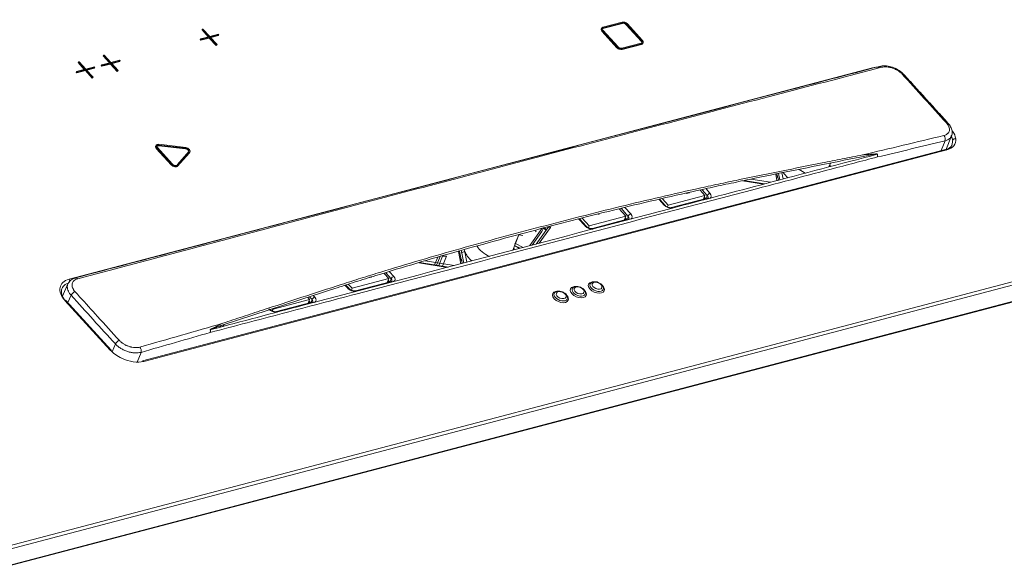
# Model space of a CAD drawing. Units: millimetres. Extents: x 0 to 841, y 0 to 594.
# Drawn here: x 550 to 653, y 226 to 284 of the extents above; entities that cross this region are included whole.
import ezdxf

# ---------------------------------------------------------------- set-up
doc = ezdxf.new("R2010")
doc.units = ezdxf.units.MM
doc.layers.add('1', color=7, linetype='Continuous', true_color=0xffffff)
doc.layers.add('2', color=7, linetype='Continuous', true_color=0xffffff)

msp = doc.modelspace()

# ---------------------------------------------------------------- linework, layer by layer
at = {"layer": '1', "color": 7, "linetype": 'Continuous', "lineweight": 13}
for p, q in [((555.12, 256.45), (638.93, 278.49)), ((646.1, 269.87), (646.5, 270.89)), ((646.68, 269.93), (562.91, 247.9)), ((628.96, 267.44), (629.02, 267.17)), ((629.28, 266.82), (629.14, 267.47)), ((629.48, 267.54), (629.61, 266.91)), ((627.55, 266.37), (625.38, 266.71)), ((621.7, 265.18), (621.16, 265.77)), ((621.39, 265.03), (621.54, 264.86)), ((621.58, 265.87), (621.98, 265.43)), ((621.6, 264.88), (621.7, 265.18)), ((548.72, 228.64), (683.65, 264.11)), ((617.2, 264.17), (616.67, 264.76)), ((683.72, 263.77), (548.79, 228.3)), ((613.46, 263.01), (612.7, 263.85)), ((613.1, 263.95), (613.73, 263.26)), ((613.36, 262.71), (613.46, 263.01)), ((608.95, 262.01), (608.28, 262.74)), ((613.14, 262.87), (613.3, 262.69)), ((548.04, 226.42), (682.96, 261.89)), ((605.33, 261.84), (604.15, 260.22)), ((604.62, 261.85), (604.66, 261.82)), ((602.1, 259.67), (601.58, 259.94)), ((595.85, 259.39), (596.03, 258.5)), ((596.29, 258.15), (596.09, 259.16)), ((596.41, 259.32), (596.63, 258.24)), ((594.57, 257.69), (591.6, 258.17)), ((588.72, 256.51), (588.17, 257.12)), ((588.56, 257.24), (588.99, 256.76)), ((584.22, 255.5), (583.93, 255.82)), ((586.63, 256.65), (586.67, 256.76)), ((588.4, 256.36), (588.56, 256.19)), ((588.62, 256.21), (588.72, 256.51)), ((555.34, 254.79), (554.99, 254.03)), ((580.59, 254.76), (580.75, 254.59)), ((559.42, 249.08), (554.69, 254.26)), ((580.16, 254.19), (580.31, 254.02)), ((580.48, 254.34), (580.21, 254.64)), ((580.37, 254.04), (580.48, 254.34)), ((571.31, 251.74), (571.17, 251.54)), ((559.61, 248.89), (559.95, 249.71)), ((562.63, 248.84), (562.21, 247.83))]:
    msp.add_line(p, q, dxfattribs=at)
at = {"layer": '1', "color": 3, "linetype": 'Continuous', "lineweight": 13}
for p, q in [((646.6, 269.92), (647.17, 271.41)), ((646.54, 269.98), (562.77, 247.96)), ((634.38, 268.16), (634.54, 268.57)), ((634.46, 268.35), (634.46, 268.36)), ((628.84, 267.41), (628.97, 266.74)), ((628.94, 267.43), (629.01, 267.11)), ((629.02, 267.17), (629.03, 267.22)), ((629.12, 266.78), (629.03, 267.22)), ((627.68, 266.4), (625.54, 266.75)), ((628.29, 266.56), (626.25, 266.89)), ((621.45, 265.19), (617.63, 264.19)), ((619.66, 265.43), (619.49, 265.38)), ((619.83, 265.47), (619.66, 265.43)), ((620.96, 265.73), (621.45, 265.19)), ((621.29, 264.79), (621.45, 265.19)), ((617.31, 264.16), (616.75, 264.78)), ((617.63, 264.19), (617.04, 264.84)), ((617.55, 263.99), (617.63, 264.19)), ((621.72, 264.91), (617.97, 263.92)), ((621.36, 264.97), (621.47, 264.84)), ((613.21, 263.02), (609.38, 262.02)), ((610.43, 263.21), (610.27, 263.24)), ((612.5, 263.8), (613.21, 263.02)), ((613.04, 262.63), (613.21, 263.02)), ((609.06, 261.99), (608.36, 262.76)), ((609.38, 262.02), (608.64, 262.84)), ((609.3, 261.82), (609.38, 262.02)), ((613.48, 262.74), (609.73, 261.76)), ((613.11, 262.8), (613.23, 262.68)), ((547.95, 226.33), (682.88, 261.81)), ((601.4, 259.49), (602.03, 261.09)), ((601.64, 260.11), (602.04, 261.07)), ((602.04, 261.07), (602.02, 261.07)), ((602.47, 261.02), (602.04, 261.07)), ((604.49, 261.77), (603.18, 259.96)), ((604.45, 261.45), (603.42, 260.02)), ((603.86, 261.52), (603.77, 261.41)), ((605.05, 261.81), (603.84, 260.13)), ((604.45, 261.45), (604.6, 261.79)), ((604.59, 261.77), (604.64, 261.74)), ((605.05, 261.81), (605.05, 261.81)), ((602.17, 259.69), (601.59, 259.99)), ((602.49, 259.78), (601.68, 260.2)), ((593.46, 257.93), (593.87, 258.89)), ((593.68, 257.89), (594.08, 258.86)), ((594.07, 257.83), (594.49, 258.85)), ((594.49, 258.85), (594.08, 258.86)), ((595.73, 259.36), (595.99, 258.07)), ((595.84, 259.39), (596.03, 258.44)), ((601.48, 259.68), (601.48, 259.69)), ((594.7, 257.73), (591.72, 258.21)), ((595.31, 257.89), (592.27, 258.38)), ((593.25, 257.96), (593.58, 258.77)), ((596.03, 258.5), (596.05, 258.55)), ((596.05, 258.55), (596.14, 258.11)), ((587.98, 257.06), (588.47, 256.52)), ((555, 255.98), (554.42, 254.71)), ((584.33, 255.49), (584, 255.84)), ((584.65, 255.52), (584.28, 255.92)), ((588.47, 256.52), (584.65, 255.52)), ((588.74, 256.24), (584.99, 255.25)), ((586.45, 256.59), (586.5, 256.71)), ((588.3, 256.12), (588.47, 256.52)), ((588.38, 256.3), (588.49, 256.17)), ((588.74, 256.24), (588.74, 256.24)), ((584.57, 255.32), (584.65, 255.52)), ((559.53, 249.06), (554.8, 254.24)), ((580.22, 254.35), (576.4, 253.35)), ((580.49, 254.07), (576.75, 253.08)), ((580.02, 254.58), (580.22, 254.35)), ((580.06, 253.96), (580.22, 254.35)), ((580.13, 254.13), (580.25, 254)), ((580.5, 254.07), (580.49, 254.07)), ((576.32, 253.15), (576.4, 253.35)), ((570.28, 251.4), (570.2, 251.29)), ((570.53, 251.48), (570.43, 251.35)), ((570.98, 251.63), (570.86, 251.46))]:
    msp.add_line(p, q, dxfattribs=at)
at = {"layer": '1', "color": 7, "linetype": 'Continuous', "lineweight": 13}
for centre, major_axis, ratio, start_param, end_param in [((640.45, 276.81), (-2.4, 1.01), 0.598226, 5.285164, 5.620537), ((646.51, 272.47), (0.296, 0.269), 0.493407, 0.01217, 0.742034), ((646.26, 271.14), (-0.095, 0.389), 0.643655, 3.859463, 5.41549), ((645.07, 271.43), (-2.16, 0.97), 0.606226, 3.480639, 3.752647), ((645.14, 271.62), (-2.4, 1.03), 0.597965, 3.470089, 3.91394), ((645.14, 271.62), (-2.41, 1.03), 0.595097, 2.489701, 3.471203), ((646.6, 269.74), (0.064, -0.242), 0.631867, 2.260269, 3.141585), ((621.9, 265.24), (-0.185, -0.168), 0.493049, 3.899489, 5.557552), ((621.38, 265.09), (-0.402, 0.169), 0.598035, 3.21298, 4.049773), ((621.46, 265.29), (0.632, -0.265), 0.598035, 5.809065, 7.191366), ((617.12, 263.99), (-0.185, -0.168), 0.493049, 3.141573, 3.899489), ((617.71, 264.31), (0.632, -0.265), 0.598035, 4.049773, 5.446726), ((621.79, 264.67), (0.064, -0.242), 0.631867, 2.376514, 3.141581), ((613.65, 263.08), (-0.185, -0.168), 0.493049, 3.899489, 5.557552), ((613.13, 262.92), (-0.402, 0.169), 0.598035, 3.21298, 4.049773), ((613.22, 263.13), (0.632, -0.265), 0.598035, 5.809065, 7.191366), ((618.04, 263.68), (0.064, -0.242), 0.631867, 2.376514, 3.129301), ((604.73, 262.16), (0.632, -0.265), 0.598035, 6.144168, 6.538708), ((608.88, 261.82), (-0.185, -0.168), 0.493049, 3.141573, 3.899489), ((609.47, 262.14), (0.632, -0.265), 0.598035, 4.049773, 5.446726), ((613.54, 262.5), (0.064, -0.242), 0.631867, 2.376514, 3.141581), ((604.49, 261.59), (0.443, -0.186), 0.598035, 0.66177, 1.431779), ((605.26, 261.66), (-0.202, 0.147), 0.793738, 4.896005, 6.283182), ((609.79, 261.51), (0.064, -0.242), 0.631867, 2.376514, 3.129301), ((596.33, 259.14), (0.245, 0.049), 0.742927, 1.104916, 2.762979), ((556.64, 254.78), (-2.4, 1.01), 0.59783, 5.620702, 7.194529), ((555.04, 256.27), (0.064, -0.242), 0.631867, 1.33776, 2.260269), ((555.9, 256.21), (0.102, -0.387), 0.631263, 2.263784, 3.119228), ((588.92, 256.57), (-0.185, -0.168), 0.493049, 3.899489, 5.557552), ((588.4, 256.42), (-0.402, 0.169), 0.598035, 3.21298, 4.049773), ((588.8, 256), (-0.064, 0.242), 0.631867, 5.510464, 6.258561), ((588.48, 256.62), (0.632, -0.265), 0.598035, 5.809065, 7.191366), ((610.13, 255.6), (0.816, -0.342), 0.598035, 2.478977, 6.283185), ((610.13, 255.6), (0.816, -0.342), 0.598035, 2.259065, 2.478977), ((610.13, 255.6), (0.816, -0.342), 0.598035, 0, 0.938025), ((555.63, 254.86), (0.296, 0.269), 0.493503, 0.761278, 2.310916), ((584.14, 255.32), (-0.185, -0.168), 0.493049, 3.141573, 3.899489), ((584.73, 255.64), (0.632, -0.265), 0.598035, 4.049773, 5.446726), ((585.05, 255.01), (-0.064, 0.242), 0.631867, 5.510464, 6.27079), ((606.38, 254.61), (0.816, -0.342), 0.598035, 2.478977, 6.283185), ((606.38, 254.61), (0.816, -0.342), 0.598035, 2.259065, 2.478977), ((606.38, 254.61), (0.816, -0.342), 0.598035, 0, 0.938025), ((608.25, 255.11), (0.816, -0.342), 0.598035, 2.478977, 6.283185), ((608.25, 255.11), (0.816, -0.342), 0.598035, 2.259065, 2.478977), ((608.25, 255.11), (0.816, -0.342), 0.598035, 0, 0.938025), ((554.62, 254.07), (0.185, 0.169), 0.490916, 6.283184, 7.039773), ((580.67, 254.4), (-0.185, -0.168), 0.493049, 3.899489, 5.557552), ((580.15, 254.25), (-0.402, 0.169), 0.598035, 3.21298, 4.049773), ((580.56, 253.83), (-0.064, 0.242), 0.631867, 5.510464, 6.258561), ((580.23, 254.45), (0.632, -0.265), 0.598035, 5.809065, 7.191366), ((575.89, 253.15), (-0.185, -0.168), 0.493049, 3.141573, 3.899489), ((576.49, 253.47), (0.632, -0.265), 0.598035, 4.049773, 5.446726), ((576.81, 252.84), (-0.064, 0.242), 0.631867, 5.510464, 6.27079), ((560.25, 249.79), (0.296, 0.269), 0.493394, 0.773276, 2.310994), ((562.39, 249.1), (-0.108, 0.385), 0.619822, 3.838043, 5.39407)]:
    msp.add_ellipse(centre, major_axis=major_axis, ratio=ratio, start_param=start_param, end_param=end_param, dxfattribs=at)
at = {"layer": '1', "color": 3, "linetype": 'Continuous', "lineweight": 13}
for centre, major_axis, ratio, start_param, end_param in [((639.77, 278.25), (0.101, -0.387), 0.632471, 2.264794, 3.133577), ((641.9, 277.54), (-0.296, -0.269), 0.49352, 3.140992, 3.895472), ((645.06, 271.43), (-2.16, 0.97), 0.600377, 2.501532, 3.470999), ((632.1, 267.89), (-2.77, 1.16), 0.598035, 3.911038, 3.98382), ((629.24, 267.24), (-0.217, -0.159), 0.481539, 5.684918, 6.66829), ((632.1, 267.89), (-2.77, 1.16), 0.598035, 0.766392, 1.047785), ((632.41, 268.63), (-1.84, 0.77), 0.598035, 1.183462, 1.588335), ((599.43, 259.96), (-1.84, 0.77), 0.598035, 0.652926, 1.588335), ((599.12, 259.22), (-2.77, 1.16), 0.598035, 0.451409, 0.559265), ((599.12, 259.22), (-2.77, 1.16), 0.598035, 0.559265, 1.047832), ((599.12, 259.22), (-2.77, 1.16), 0.598035, 3.911082, 3.983851), ((596.26, 258.57), (-0.217, -0.159), 0.481539, 5.684918, 6.66829), ((556.56, 254.59), (-2.17, 0.92), 0.597667, 5.622771, 7.196598), ((610.16, 255.68), (-0.683, 0.286), 0.598035, 0, 3.394555), ((610.16, 255.68), (-0.683, 0.286), 0.598035, 6.020632, 6.283185), ((606.41, 254.69), (-0.683, 0.286), 0.598035, 0, 3.394555), ((606.41, 254.69), (-0.683, 0.286), 0.598035, 6.020632, 6.283185), ((608.29, 255.19), (-0.683, 0.286), 0.598035, 0, 3.394555), ((608.29, 255.19), (-0.683, 0.286), 0.598035, 6.020632, 6.283185), ((559.35, 248.89), (0.185, 0.169), 0.490916, 6.283184, 7.039773), ((561.37, 249.59), (-2.41, 1.03), 0.595097, 0.919818, 1.508199), ((561.38, 249.59), (-2.4, 1.03), 0.597965, 1.507085, 2.488587), ((562.83, 247.72), (0.064, -0.242), 0.631867, 2.260269, 3.141585)]:
    msp.add_ellipse(centre, major_axis=major_axis, ratio=ratio, start_param=start_param, end_param=end_param, dxfattribs=at)
at = {"layer": '1', "color": 7, "linetype": 'Continuous', "lineweight": 13}
for centre in [(610.2, 255.78), (606.46, 254.8), (608.33, 255.29)]:
    msp.add_ellipse(centre, major_axis=(-0.506, 0.212), ratio=0.598035, dxfattribs=at)
at = {"layer": '1', "color": 3, "linetype": 'Continuous', "lineweight": 13}
msp.add_rational_spline([(642.24, 309.7), (656.05, 294.5), (669.85, 279.31), (683.65, 264.11)], [0.500142042734, 0.666070186203, 0.831998329461, 0.997926472714], degree=3, dxfattribs=at)
for points, knots in [([(639.67, 278.64), (636.33, 277.77), (615.9, 272.41), (587.95, 265.09), (563.31, 258.58), (555.8, 256.6)], [0, 0, 0, 0, 0.119209, 0.731329, 1, 1, 1, 1]), ([(642.18, 277.8), (642.12, 277.88), (641.92, 278.1), (641.46, 278.39), (640.86, 278.63), (640.24, 278.72), (639.84, 278.71), (639.67, 278.64), (639.66, 278.64)], [0, 0, 0, 0, 0.115715, 0.333745, 0.552769, 0.773219, 0.997716, 1, 1, 1, 1]), ([(647.15, 271.4), (647.17, 271.43), (647.26, 271.58), (647.25, 271.92), (647.11, 272.35), (646.92, 272.61), (646.8, 272.73)], [0, 0, 0, 0, 0.064312, 0.378492, 0.689929, 1, 1, 1, 1]), ([(647.3, 270.93), (647.29, 271), (647.27, 271.06), (647.21, 271.2), (647.18, 271.26), (647.13, 271.34), (647.13, 271.34), (647.12, 271.35)], [0, 0, 0, 0, 0.482946, 0.482946, 0.965892, 0.965892, 1, 1, 1, 1]), ([(647.62, 271.1), (647.6, 271.11), (647.58, 271.11), (647.56, 271.11), (647.55, 271.11), (647.53, 271.11), (647.52, 271.11), (647.5, 271.1), (647.48, 271.1), (647.45, 271.09), (647.43, 271.09), (647.41, 271.08), (647.4, 271.07), (647.39, 271.06), (647.38, 271.06), (647.36, 271.05), (647.35, 271.04), (647.34, 271.02), (647.33, 271.01), (647.32, 271), (647.32, 271), (647.31, 270.98), (647.3, 270.97), (647.3, 270.95)], [0, 0, 0, 0, 0.125, 0.125, 0.1875, 0.1875, 0.25, 0.25, 0.375, 0.375, 0.5, 0.5, 0.5625, 0.5625, 0.625, 0.625, 0.75, 0.75, 0.8125, 0.8125, 0.875, 0.875, 1, 1, 1, 1]), ([(569.85, 251.2), (569.89, 251.21), (569.92, 251.21), (573.15, 252.06), (576.35, 252.91), (592.34, 257.11), (605.13, 260.47), (621.23, 264.71), (624.54, 265.57), (631.72, 267.46), (635.58, 268.48), (639.45, 269.49), (639.45, 269.49), (639.45, 269.49)], [0, 0, 0, 0, 0.001459, 0.001459, 0.139324, 0.139324, 0.690783, 0.690783, 0.833328, 0.833328, 0.999992, 0.999992, 1, 1, 1, 1]), ([(639.24, 269.51), (637.78, 269.22), (636.32, 268.93), (633.4, 268.34), (631.94, 268.05), (629.02, 267.47), (627.56, 267.17), (625.37, 266.72), (624.64, 266.56), (623.19, 266.26), (622.46, 266.1), (620.28, 265.63), (618.82, 265.3), (615.92, 264.63), (614.47, 264.29), (611.57, 263.58), (610.12, 263.22), (607.23, 262.48), (605.79, 262.11), (602.9, 261.35), (601.46, 260.97), (598.58, 260.18), (597.14, 259.79), (594.27, 258.97), (592.83, 258.56), (589.97, 257.71), (588.54, 257.28), (586.4, 256.62), (585.68, 256.4), (584.26, 255.95), (583.54, 255.72), (581.41, 255.03), (579.98, 254.57), (577.14, 253.64), (575.72, 253.18), (572.87, 252.25), (571.45, 251.78), (570.03, 251.32)], [0, 0, 0, 0, 0.0625, 0.0625, 0.125, 0.125, 0.1875, 0.1875, 0.21875, 0.21875, 0.25, 0.25, 0.3125, 0.3125, 0.375, 0.375, 0.4375, 0.4375, 0.5, 0.5, 0.5625, 0.5625, 0.625, 0.625, 0.6875, 0.6875, 0.75, 0.75, 0.78125, 0.78125, 0.8125, 0.8125, 0.875, 0.875, 0.9375, 0.9375, 1, 1, 1, 1]), ([(637.9, 269.42), (638.01, 269.43), (638.13, 269.44), (638.36, 269.46), (638.47, 269.47), (638.69, 269.48), (638.8, 269.49), (639.03, 269.5), (639.13, 269.51), (639.24, 269.51)], [0, 0, 0, 0, 0.25, 0.25, 0.5, 0.5, 0.75, 0.75, 1, 1, 1, 1]), ([(639.45, 269.49), (639.45, 269.5), (639.45, 269.5), (639.44, 269.5), (639.44, 269.5), (639.43, 269.51), (639.43, 269.51), (639.42, 269.51), (639.41, 269.51), (639.39, 269.52), (639.38, 269.52), (639.36, 269.52), (639.36, 269.52), (639.33, 269.52), (639.31, 269.52), (639.28, 269.52), (639.26, 269.52), (639.24, 269.51)], [0, 0, 0, 0, 0.03125, 0.03125, 0.0625, 0.0625, 0.125, 0.125, 0.25, 0.25, 0.375, 0.375, 0.5, 0.5, 0.75, 0.75, 1, 1, 1, 1]), ([(639.45, 269.49), (639.45, 269.47), (639.46, 269.42), (639.46, 269.36), (639.46, 269.31), (639.46, 269.29), (639.45, 269.25), (639.45, 269.24), (639.44, 269.23), (639.44, 269.22), (639.43, 269.21), (639.43, 269.21), (639.43, 269.2)], [0, 0, 0, 0, 0.25, 0.5, 0.5, 0.75, 0.75, 0.875, 0.875, 0.9375, 0.9375, 1, 1, 1, 1]), ([(617.97, 263.92), (617.95, 263.92), (617.88, 263.91), (617.75, 263.92), (617.59, 263.96), (617.45, 264.04), (617.35, 264.11), (617.32, 264.15), (617.31, 264.16)], [0, 0, 0, 0, 0.171443, 0.35458, 0.549884, 0.753093, 0.940359, 1, 1, 1, 1]), ([(621.79, 264.94), (621.79, 264.93), (621.78, 264.93), (621.74, 264.91), (621.72, 264.91)], [0, 0, 0, 0, 0.703596, 1, 1, 1, 1]), ([(609.73, 261.76), (609.7, 261.75), (609.64, 261.74), (609.5, 261.75), (609.35, 261.8), (609.2, 261.87), (609.11, 261.94), (609.07, 261.98), (609.06, 261.99)], [0, 0, 0, 0, 0.171443, 0.35458, 0.549884, 0.753093, 0.940359, 1, 1, 1, 1]), ([(613.54, 262.77), (613.54, 262.77), (613.54, 262.76), (613.49, 262.75), (613.48, 262.74)], [0, 0, 0, 0, 0.703596, 1, 1, 1, 1]), ([(604.64, 261.74), (604.69, 261.72), (604.78, 261.66), (604.85, 261.59), (604.88, 261.56), (604.88, 261.56)], [0, 0, 0, 0, 0.459052, 0.995222, 1, 1, 1, 1]), ([(555.81, 256.57), (555.7, 256.56), (555.45, 256.49), (555.17, 256.27), (555.05, 256.06), (555.02, 255.97)], [0, 0, 0, 0, 0.284227, 0.718679, 1, 1, 1, 1]), ([(588.8, 256.27), (588.8, 256.26), (588.8, 256.26), (588.75, 256.24), (588.74, 256.24)], [0, 0, 0, 0, 0.703596, 1, 1, 1, 1]), ([(610.86, 255.49), (610.86, 255.54), (610.85, 255.65), (610.76, 255.83), (610.58, 256), (610.34, 256.14), (610.05, 256.22), (609.8, 256.2), (609.62, 256.14), (609.57, 256.07), (609.55, 256.06)], [0, 0, 0, 0, 0.093872, 0.216633, 0.360739, 0.514796, 0.669021, 0.828087, 0.963025, 1, 1, 1, 1]), ([(584.99, 255.25), (584.96, 255.24), (584.9, 255.24), (584.76, 255.25), (584.61, 255.29), (584.46, 255.37), (584.37, 255.44), (584.33, 255.48), (584.33, 255.49)], [0, 0, 0, 0, 0.171443, 0.35458, 0.549884, 0.753093, 0.940359, 1, 1, 1, 1]), ([(607.11, 254.51), (607.11, 254.56), (607.1, 254.67), (607.01, 254.84), (606.84, 255.02), (606.59, 255.16), (606.3, 255.23), (606.05, 255.22), (605.88, 255.16), (605.82, 255.09), (605.81, 255.07)], [0, 0, 0, 0, 0.093872, 0.216633, 0.360739, 0.514796, 0.669021, 0.828087, 0.963025, 1, 1, 1, 1]), ([(608.98, 255), (608.99, 255.05), (608.98, 255.16), (608.88, 255.34), (608.71, 255.51), (608.46, 255.65), (608.18, 255.72), (607.92, 255.71), (607.75, 255.65), (607.69, 255.58), (607.68, 255.57)], [0, 0, 0, 0, 0.093872, 0.216633, 0.360739, 0.514796, 0.669021, 0.828087, 0.963025, 1, 1, 1, 1]), ([(580.56, 254.1), (580.56, 254.09), (580.55, 254.09), (580.51, 254.08), (580.49, 254.07)], [0, 0, 0, 0, 0.703596, 1, 1, 1, 1]), ([(576.75, 253.08), (576.72, 253.08), (576.65, 253.07), (576.52, 253.08), (576.36, 253.12), (576.22, 253.2), (576.13, 253.27), (576.09, 253.31), (576.08, 253.32)], [0, 0, 0, 0, 0.171443, 0.35458, 0.549884, 0.753093, 0.940359, 1, 1, 1, 1]), ([(570.03, 251.32), (570.13, 251.37), (570.22, 251.41), (570.42, 251.51), (570.51, 251.56), (570.71, 251.65), (570.8, 251.7), (570.99, 251.79), (571.08, 251.84), (571.17, 251.88)], [0, 0, 0, 0, 0.25, 0.25, 0.5, 0.5, 0.75, 0.75, 1, 1, 1, 1]), ([(569.84, 250.91), (569.84, 250.91), (569.84, 250.92), (569.85, 250.93), (569.85, 250.93), (569.85, 250.95), (569.86, 250.96), (569.86, 250.99), (569.87, 251.02), (569.87, 251.07), (569.87, 251.12), (569.86, 251.17), (569.85, 251.2)], [0, 0, 0, 0, 0.0625, 0.0625, 0.125, 0.125, 0.25, 0.25, 0.5, 0.5, 0.75, 1, 1, 1, 1]), ([(570.03, 251.32), (570.01, 251.31), (569.99, 251.3), (569.96, 251.29), (569.95, 251.28), (569.92, 251.26), (569.92, 251.26), (569.9, 251.25), (569.89, 251.25), (569.88, 251.23), (569.87, 251.23), (569.86, 251.22), (569.86, 251.22), (569.85, 251.21), (569.85, 251.21), (569.85, 251.2), (569.85, 251.2), (569.85, 251.2)], [0, 0, 0, 0, 0.25, 0.25, 0.5, 0.5, 0.625, 0.625, 0.75, 0.75, 0.875, 0.875, 0.9375, 0.9375, 0.96875, 0.96875, 1, 1, 1, 1])]:
    msp.add_open_spline(points, degree=3, knots=knots, dxfattribs=at)
at = {"layer": '1', "color": 7, "linetype": 'Continuous', "lineweight": 13}
for points, knots in [([(639.89, 278.55), (636.39, 277.64), (632.9, 276.73), (625.91, 274.91), (622.41, 274), (615.42, 272.17), (611.92, 271.26), (604.93, 269.43), (597.94, 267.59), (590.95, 265.75), (583.97, 263.91), (580.47, 262.99), (573.49, 261.14), (569.99, 260.21), (563.01, 258.36), (559.51, 257.43), (556.02, 256.5)], [0, 0, 0, 0, 0.125, 0.125, 0.25, 0.25, 0.375, 0.375, 0.5, 0.625, 0.625, 0.75, 0.75, 0.875, 0.875, 1, 1, 1, 1]), ([(642.03, 277.84), (641.96, 277.9), (641.89, 277.97), (641.8, 278.05), (641.78, 278.06), (641.74, 278.09), (641.72, 278.11), (641.66, 278.15), (641.58, 278.21), (641.49, 278.26), (641.42, 278.3), (641.4, 278.31), (641.35, 278.33), (641.33, 278.34), (641.21, 278.4), (641.11, 278.44), (640.96, 278.49), (640.91, 278.5), (640.84, 278.52), (640.81, 278.53), (640.76, 278.54), (640.74, 278.55), (640.61, 278.57), (640.52, 278.59), (640.4, 278.59), (640.37, 278.6), (640.32, 278.6), (640.3, 278.6), (640.23, 278.6), (640.19, 278.6), (640.05, 278.59), (639.97, 278.57), (639.89, 278.55)], [0, 0, 0, 0, 0.125, 0.125, 0.15625, 0.15625, 0.1875, 0.1875, 0.25, 0.3125, 0.3125, 0.34375, 0.34375, 0.375, 0.375, 0.5, 0.5, 0.5625, 0.5625, 0.59375, 0.59375, 0.625, 0.625, 0.75, 0.75, 0.78125, 0.78125, 0.8125, 0.8125, 0.875, 0.875, 1, 1, 1, 1]), ([(646.39, 271.44), (646.47, 271.46), (646.54, 271.49), (646.62, 271.53), (646.64, 271.54), (646.67, 271.55), (646.68, 271.56), (646.72, 271.59), (646.78, 271.63), (646.82, 271.68), (646.85, 271.71), (646.86, 271.73), (646.88, 271.75), (646.88, 271.76), (646.92, 271.83), (646.94, 271.89), (646.96, 271.98), (646.96, 272.01), (646.97, 272.06), (646.97, 272.08), (646.96, 272.11), (646.96, 272.13), (646.95, 272.21), (646.94, 272.28), (646.9, 272.36), (646.9, 272.38), (646.88, 272.42), (646.87, 272.43), (646.84, 272.49), (646.82, 272.52), (646.76, 272.63), (646.7, 272.7), (646.64, 272.76)], [0, 0, 0, 0, 0.125, 0.125, 0.15625, 0.15625, 0.1875, 0.1875, 0.25, 0.3125, 0.3125, 0.34375, 0.34375, 0.375, 0.375, 0.5, 0.5, 0.5625, 0.5625, 0.59375, 0.59375, 0.625, 0.625, 0.75, 0.75, 0.78125, 0.78125, 0.8125, 0.8125, 0.875, 0.875, 1, 1, 1, 1]), ([(637.9, 269.42), (639.31, 269.75), (640.72, 270.08), (643.55, 270.76), (644.97, 271.1), (646.39, 271.44)], [0, 0, 0, 0, 0.5, 0.5, 1, 1, 1, 1]), ([(647.17, 271.4), (647.16, 271.37), (647.14, 271.34), (647.12, 271.3), (647.11, 271.28), (647.08, 271.25), (647.07, 271.24), (647.04, 271.19), (646.98, 271.13), (646.91, 271.08), (646.86, 271.04), (646.84, 271.03), (646.8, 271.01), (646.78, 271), (646.68, 270.95), (646.59, 270.92), (646.5, 270.89)], [0, 0, 0, 0, 0.119234, 0.119234, 0.192631, 0.192631, 0.266028, 0.266028, 0.412822, 0.559617, 0.559617, 0.633014, 0.633014, 0.706411, 0.706411, 1, 1, 1, 1]), ([(639.43, 269.2), (639.23, 269.15), (639.03, 269.1), (638.03, 268.83), (637.23, 268.62), (633.23, 267.57), (630.04, 266.73), (614.04, 262.53), (601.25, 259.16), (587.41, 255.53), (586.36, 255.25), (581.45, 253.96), (577.58, 252.94), (572.42, 251.59), (571.13, 251.25), (569.84, 250.91)], [0, 0, 0, 0, 0.008617, 0.008617, 0.043087, 0.043087, 0.180965, 0.180965, 0.732476, 0.732476, 0.77766, 0.77766, 0.944339, 0.944339, 1, 1, 1, 1]), ([(571.17, 251.88), (571.86, 252.11), (572.54, 252.33), (573.91, 252.78), (574.6, 253.01), (576.65, 253.68), (578.02, 254.13), (580.77, 255.02), (582.14, 255.47), (584.2, 256.13), (584.88, 256.35), (586.26, 256.78), (586.95, 256.99), (589.01, 257.63), (590.39, 258.04), (593.15, 258.86), (594.54, 259.25), (597.31, 260.04), (598.69, 260.42), (601.47, 261.17), (602.86, 261.54), (605.64, 262.27), (607.03, 262.63), (609.82, 263.34), (611.21, 263.69), (614.01, 264.37), (615.41, 264.71), (618.21, 265.35), (619.61, 265.67), (621.71, 266.13), (622.42, 266.28), (623.82, 266.58), (624.52, 266.73), (626.63, 267.17), (628.04, 267.45), (630.86, 268.02), (632.27, 268.3), (634.38, 268.72), (635.08, 268.86), (636.49, 269.14), (637.2, 269.28), (637.9, 269.42)], [0, 0, 0, 0, 0.03125, 0.03125, 0.0625, 0.0625, 0.125, 0.125, 0.1875, 0.1875, 0.21875, 0.21875, 0.25, 0.25, 0.3125, 0.3125, 0.375, 0.375, 0.4375, 0.4375, 0.5, 0.5, 0.5625, 0.5625, 0.625, 0.625, 0.6875, 0.6875, 0.75, 0.75, 0.78125, 0.78125, 0.8125, 0.8125, 0.875, 0.875, 0.9375, 0.9375, 0.96875, 0.96875, 1, 1, 1, 1]), ([(596.09, 259.16), (596.08, 259.22), (596.07, 259.27), (596.05, 259.37), (596.04, 259.41), (596.03, 259.44)], [0, 0, 0, 0, 0.608041, 0.608041, 1, 1, 1, 1]), ([(555.34, 254.79), (555.26, 254.87), (555.19, 254.96), (555.11, 255.09), (555.08, 255.13), (555.05, 255.2), (555.04, 255.22), (555.02, 255.27), (555.01, 255.29), (554.97, 255.4), (554.95, 255.49), (554.94, 255.59), (554.94, 255.62), (554.93, 255.65), (554.93, 255.67), (554.94, 255.68), (554.94, 255.74), (554.94, 255.78), (554.96, 255.87), (554.98, 255.93), (555, 255.98)], [0, 0, 0, 0, 0.211249, 0.211249, 0.316874, 0.316874, 0.369686, 0.369686, 0.422498, 0.422498, 0.633747, 0.633747, 0.686559, 0.712965, 0.712965, 0.739372, 0.739372, 0.844996, 0.844996, 1, 1, 1, 1]), ([(556.02, 256.5), (555.94, 256.48), (555.87, 256.45), (555.79, 256.41), (555.77, 256.4), (555.74, 256.38), (555.73, 256.38), (555.68, 256.35), (555.63, 256.3), (555.59, 256.26), (555.56, 256.22), (555.55, 256.21), (555.53, 256.18), (555.52, 256.17), (555.48, 256.1), (555.46, 256.04), (555.44, 255.95), (555.44, 255.91), (555.43, 255.86), (555.43, 255.85), (555.44, 255.81), (555.44, 255.8), (555.45, 255.71), (555.46, 255.64), (555.5, 255.56), (555.5, 255.54), (555.52, 255.5), (555.53, 255.49), (555.56, 255.43), (555.58, 255.4), (555.64, 255.29), (555.69, 255.22), (555.76, 255.16)], [0, 0, 0, 0, 0.125, 0.125, 0.15625, 0.15625, 0.1875, 0.1875, 0.25, 0.3125, 0.3125, 0.34375, 0.34375, 0.375, 0.375, 0.5, 0.5, 0.5625, 0.5625, 0.59375, 0.59375, 0.625, 0.625, 0.75, 0.75, 0.78125, 0.78125, 0.8125, 0.8125, 0.875, 0.875, 1, 1, 1, 1]), ([(555.76, 255.16), (555.91, 254.98), (556.07, 254.81), (556.85, 253.95), (557.47, 253.27), (558.85, 251.75), (559.61, 250.91), (560.37, 250.08)], [0, 0, 0, 0, 0.10148, 0.10148, 0.507399, 0.507399, 1, 1, 1, 1]), ([(562.51, 249.39), (563.95, 249.8), (565.39, 250.21), (568.28, 251.04), (569.73, 251.46), (571.17, 251.88)], [0, 0, 0, 0, 0.5, 0.5, 1, 1, 1, 1]), ([(562.63, 248.84), (562.53, 248.82), (562.42, 248.8), (562.26, 248.78), (562.2, 248.78), (562.11, 248.78), (562.08, 248.78), (562.02, 248.78), (561.99, 248.78), (561.84, 248.79), (561.72, 248.81), (561.56, 248.84), (561.52, 248.85), (561.47, 248.86), (561.44, 248.86), (561.42, 248.87), (561.34, 248.89), (561.28, 248.91), (561.1, 248.97), (560.98, 249.01), (560.83, 249.08), (560.8, 249.1), (560.74, 249.13), (560.71, 249.14), (560.62, 249.19), (560.51, 249.25), (560.41, 249.32), (560.33, 249.38), (560.31, 249.39), (560.26, 249.43), (560.23, 249.45), (560.11, 249.55), (560.03, 249.63), (559.95, 249.71)], [0, 0, 0, 0, 0.125, 0.125, 0.1875, 0.1875, 0.21875, 0.21875, 0.25, 0.25, 0.375, 0.375, 0.40625, 0.421875, 0.421875, 0.4375, 0.4375, 0.5, 0.5, 0.625, 0.625, 0.65625, 0.65625, 0.6875, 0.6875, 0.75, 0.8125, 0.8125, 0.84375, 0.84375, 0.875, 0.875, 1, 1, 1, 1]), ([(560.37, 250.08), (560.43, 250.01), (560.5, 249.95), (560.59, 249.87), (560.61, 249.86), (560.65, 249.83), (560.67, 249.81), (560.73, 249.77), (560.82, 249.71), (560.9, 249.66), (560.97, 249.62), (561, 249.61), (561.04, 249.59), (561.07, 249.58), (561.19, 249.52), (561.28, 249.48), (561.43, 249.44), (561.48, 249.42), (561.56, 249.4), (561.58, 249.4), (561.63, 249.39), (561.66, 249.38), (561.78, 249.36), (561.88, 249.34), (562, 249.34), (562.02, 249.34), (562.07, 249.34), (562.1, 249.34), (562.17, 249.34), (562.21, 249.34), (562.34, 249.35), (562.43, 249.37), (562.51, 249.39)], [0, 0, 0, 0, 0.125, 0.125, 0.15625, 0.15625, 0.1875, 0.1875, 0.25, 0.3125, 0.3125, 0.34375, 0.34375, 0.375, 0.375, 0.5, 0.5, 0.5625, 0.5625, 0.59375, 0.59375, 0.625, 0.625, 0.75, 0.75, 0.78125, 0.78125, 0.8125, 0.8125, 0.875, 0.875, 1, 1, 1, 1])]:
    msp.add_open_spline(points, degree=3, knots=knots, dxfattribs=at)
for points in [[(646.64, 272.76), (645.1, 274.45), (643.56, 276.15), (642.03, 277.84)], [(646.5, 270.89), (644.13, 270.31), (641.78, 269.75), (639.43, 269.2)], [(559.95, 249.71), (558.41, 251.4), (556.87, 253.1), (555.34, 254.79)], [(569.84, 250.91), (567.43, 250.21), (565.03, 249.52), (562.63, 248.84)]]:
    msp.add_open_spline(points, degree=3, dxfattribs=at)
at = {"layer": '1', "color": 3, "linetype": 'Continuous', "lineweight": 13}
for points, degree in [([(646.81, 272.74), (642.2, 277.81)], 1), ([(647.3, 270.93), (647.3, 270.94), (647.3, 270.95), (647.3, 270.95)], 3)]:
    msp.add_open_spline(points, degree=degree, dxfattribs=at)
at = {"layer": '2', "color": 3, "linetype": 'Continuous', "lineweight": 13}
for p, q in [((569.02, 282.51), (568.99, 282.44)), ((569.09, 282.53), (569.02, 282.51)), ((569.02, 282.51), (569.72, 281.74)), ((569.8, 281.76), (569.09, 282.53)), ((610.66, 282.62), (610.63, 282.55)), ((612.82, 283.26), (610.8, 282.73)), ((610.82, 282.59), (612.85, 283.12)), ((610.86, 282.66), (612.88, 283.19)), ((613.25, 282.99), (614.83, 281.25)), ((613.28, 283.06), (614.86, 281.32)), ((614.93, 281.34), (613.36, 283.08)), ((568.82, 281.5), (568.79, 281.43)), ((569.72, 281.74), (568.82, 281.5)), ((568.82, 281.5), (568.88, 281.44)), ((568.85, 281.37), (569.75, 281.6)), ((568.88, 281.44), (568.85, 281.37)), ((568.88, 281.44), (569.78, 281.68)), ((568.99, 282.44), (569.64, 281.72)), ((569.78, 281.68), (569.75, 281.6)), ((569.75, 281.6), (570.45, 280.83)), ((569.78, 281.68), (570.48, 280.9)), ((570.7, 282), (569.8, 281.76)), ((569.85, 281.7), (570.75, 281.93)), ((570.56, 280.92), (569.85, 281.7)), ((569.9, 281.64), (570.72, 281.86)), ((570.75, 281.93), (570.7, 282)), ((570.75, 281.93), (570.72, 281.86)), ((610.7, 282.32), (612.28, 280.58)), ((610.73, 282.39), (612.31, 280.65)), ((612.39, 280.67), (610.81, 282.41)), ((568.79, 281.43), (568.85, 281.37)), ((570.48, 280.9), (570.45, 280.83)), ((570.45, 280.83), (570.53, 280.85)), ((570.48, 280.9), (570.56, 280.92)), ((570.56, 280.92), (570.53, 280.85)), ((614.81, 281.07), (612.79, 280.54)), ((612.81, 280.4), (614.84, 280.93)), ((612.84, 280.47), (614.87, 281.01)), ((614.97, 281.03), (615, 281.11)), ((558.71, 279.8), (558.68, 279.73)), ((558.68, 279.73), (559.33, 279.01)), ((558.79, 279.82), (558.71, 279.8)), ((558.71, 279.8), (559.41, 279.03)), ((559.49, 279.05), (558.79, 279.82)), ((556.09, 279.11), (556.06, 279.04)), ((556.06, 279.04), (556.71, 278.32)), ((556.16, 279.13), (556.09, 279.11)), ((556.09, 279.11), (556.79, 278.34)), ((556.86, 278.36), (556.16, 279.13)), ((557.76, 278.6), (556.86, 278.36)), ((556.92, 278.3), (557.82, 278.53)), ((556.97, 278.24), (557.79, 278.46)), ((557.82, 278.53), (557.76, 278.6)), ((557.82, 278.53), (557.79, 278.46)), ((558.51, 278.8), (558.48, 278.72)), ((558.48, 278.72), (558.54, 278.66)), ((559.41, 279.03), (558.51, 278.8)), ((558.51, 278.8), (558.57, 278.73)), ((558.54, 278.66), (559.44, 278.89)), ((558.57, 278.73), (558.54, 278.66)), ((558.57, 278.73), (559.47, 278.97)), ((559.47, 278.97), (559.44, 278.89)), ((559.44, 278.89), (560.14, 278.12)), ((559.47, 278.97), (560.17, 278.19)), ((560.39, 279.29), (559.49, 279.05)), ((559.55, 278.99), (560.45, 279.22)), ((560.25, 278.21), (559.55, 278.99)), ((559.6, 278.93), (560.42, 279.15)), ((560.45, 279.22), (560.39, 279.29)), ((560.45, 279.22), (560.42, 279.15)), ((555.89, 278.11), (555.86, 278.03)), ((555.86, 278.03), (555.92, 277.97)), ((556.79, 278.34), (555.89, 278.11)), ((555.89, 278.11), (555.95, 278.04)), ((555.92, 277.97), (556.82, 278.2)), ((555.95, 278.04), (555.92, 277.97)), ((555.95, 278.04), (556.85, 278.28)), ((556.85, 278.28), (556.82, 278.2)), ((556.82, 278.2), (557.52, 277.43)), ((556.85, 278.28), (557.55, 277.5)), ((557.63, 277.52), (556.92, 278.3)), ((557.55, 277.5), (557.52, 277.43)), ((557.52, 277.43), (557.59, 277.45)), ((557.55, 277.5), (557.63, 277.52)), ((557.63, 277.52), (557.59, 277.45)), ((560.17, 278.19), (560.14, 278.12)), ((560.14, 278.12), (560.22, 278.14)), ((560.17, 278.19), (560.25, 278.21)), ((560.25, 278.21), (560.22, 278.14)), ((564.19, 270.41), (564.16, 270.33)), ((564.26, 270.17), (565.84, 268.43)), ((565.91, 268.45), (564.33, 270.19)), ((564.47, 270.38), (567.28, 270.04)), ((567.29, 270.18), (564.48, 270.52)), ((564.5, 270.45), (567.31, 270.11)), ((564.22, 270.1), (565.8, 268.36)), ((567.63, 269.77), (566.39, 268.37)), ((566.45, 268.24), (567.68, 269.64)), ((566.48, 268.32), (567.71, 269.72)), ((567.71, 269.69), (567.74, 269.76))]:
    msp.add_line(p, q, dxfattribs=at)
at = {"layer": '2', "color": 7, "linetype": 'Continuous', "lineweight": 13}
for p, q in [((610.86, 282.66), (610.82, 282.59)), ((612.88, 283.19), (612.85, 283.12)), ((613.28, 283.06), (613.25, 282.99)), ((610.73, 282.39), (610.7, 282.32)), ((612.31, 280.65), (612.28, 280.58)), ((612.84, 280.47), (612.81, 280.4)), ((614.86, 281.32), (614.83, 281.25)), ((614.87, 281.01), (614.84, 280.93)), ((564.26, 270.17), (564.22, 270.1)), ((564.5, 270.45), (564.47, 270.38)), ((567.31, 270.11), (567.28, 270.04)), ((567.71, 269.72), (567.68, 269.64)), ((565.84, 268.43), (565.8, 268.36)), ((566.48, 268.32), (566.45, 268.24))]:
    msp.add_line(p, q, dxfattribs=at)
at = {"layer": '2', "color": 3, "linetype": 'Continuous', "lineweight": 13}
for centre, major_axis, start_param, end_param in [((611.03, 282.47), (-0.369, 0.155), 5.620569, 7.191366), ((611, 282.4), (-0.369, 0.155), 0.000015, 0.90818), ((611.03, 282.47), (0.277, -0.116), 2.478977, 4.049773), ((611, 282.4), (0.277, -0.116), 2.478977, 2.916345), ((613.06, 283), (-0.369, 0.155), 4.049773, 5.620569), ((613.02, 282.93), (0.277, -0.116), 0.90818, 2.478977), ((613.06, 283), (0.277, -0.116), 0.90818, 2.478977), ((612.58, 280.66), (-0.369, 0.155), 0.90818, 2.478977), ((612.61, 280.73), (-0.369, 0.155), 0.90818, 2.478977), ((612.61, 280.73), (0.277, -0.116), 4.049773, 5.620569), ((614.63, 281.26), (0.277, -0.116), 5.620569, 7.191366), ((614.6, 281.19), (0.277, -0.116), 0.225252, 0.90818), ((614.6, 281.19), (-0.369, 0.155), 2.478977, 3.141607), ((614.63, 281.26), (-0.369, 0.155), 2.478977, 4.049773), ((564.52, 270.18), (-0.369, 0.155), 6.283177, 7.191366), ((564.56, 270.25), (-0.369, 0.155), 5.156922, 7.191366), ((564.56, 270.25), (0.277, -0.116), 2.015329, 4.049773), ((564.52, 270.18), (0.277, -0.116), 2.015329, 2.916333), ((567.37, 269.91), (-0.369, 0.155), 2.942624, 5.156922), ((567.34, 269.84), (0.277, -0.116), 0.224447, 2.015329), ((567.37, 269.91), (0.277, -0.116), 6.084217, 8.298514), ((567.34, 269.84), (-0.369, 0.155), 2.942624, 3.1416), ((566.1, 268.44), (-0.369, 0.155), 0.90818, 2.942624), ((566.14, 268.51), (-0.369, 0.155), 0.90818, 2.942624), ((566.14, 268.51), (0.277, -0.116), 4.049773, 6.084217)]:
    msp.add_ellipse(centre, major_axis=major_axis, ratio=0.598035, start_param=start_param, end_param=end_param, dxfattribs=at)

doc.saveas('drawing.dxf')
